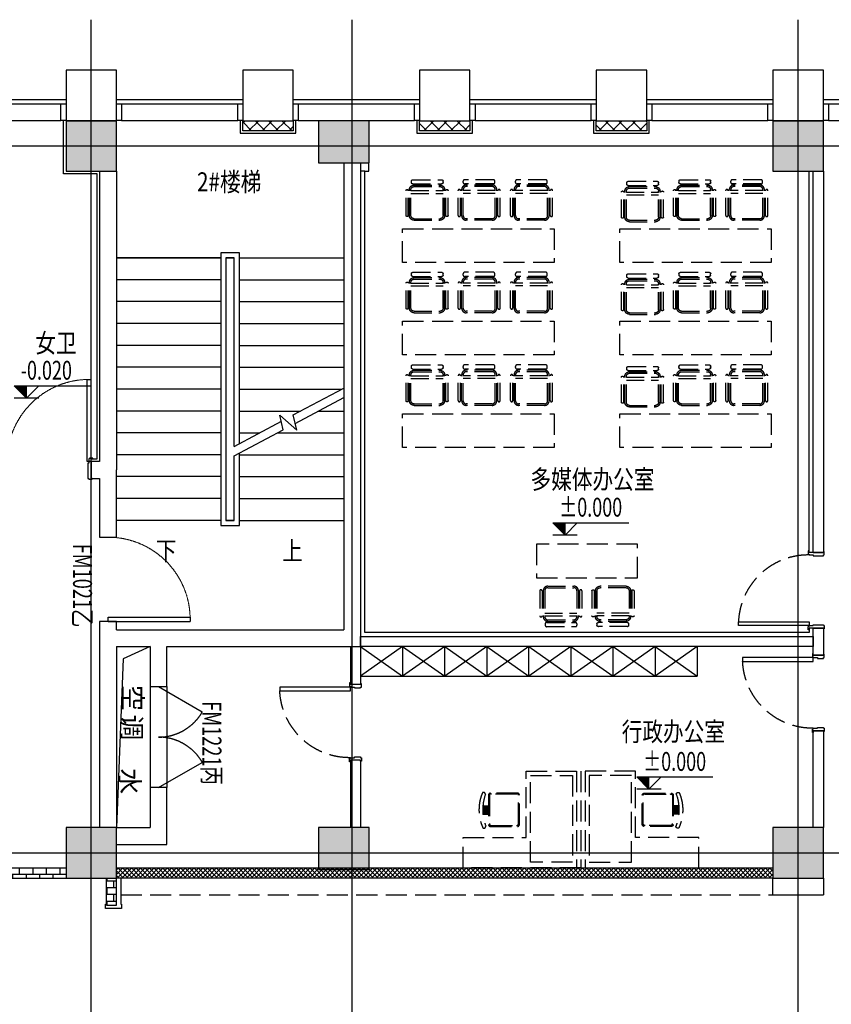
# Model space of a CAD drawing. Extents: x -118841 to 280848, y 50129 to 206821.
# Drawn here: x -93749 to -84105, y 109515 to 121215 of the extents above; entities that cross this region are included whole.
import ezdxf

# ---------------------------------------------------------------- set-up
doc = ezdxf.new("R2010")
doc.units = 0
doc.header["$LTSCALE"] = 1000
doc.header["$MEASUREMENT"] = 0
doc.linetypes.add('DASH', pattern=[0.35, 0.25, -0.1])
for name, color, linetype in [('COLUMN', 9, 'Continuous'), ('DOTE', 1, 'Continuous'), ('f-标高', 9, 'Continuous'), ('p-door', 8, 'Continuous'), ('p-fur-固定', 3, 'Continuous'), ('p-fur-活动', 8, 'DASH'), ('P-wall-新建', 2, 'Continuous'), ('P-完成面', 41, 'Continuous'), ('p-标注', 9, 'Continuous'), ('PUB_HATCH', 8, 'Continuous'), ('STAIR', 2, 'Continuous'), ('WALL', 9, 'Continuous'), ('可见线', 8, 'Continuous'), ('型材', 152, 'Continuous'), ('幕墙玻璃', 4, 'Continuous'), ('幕墙金属', 195, 'Continuous'), ('建-幕墙-石材', 2, 'Continuous'), ('建-门窗', 4, 'Continuous'), ('建-门窗-编号', 1, 'Continuous'), ('文字', 3, 'Continuous')]:
    doc.layers.add(name, color=color, linetype=linetype)
doc.styles.add('_TCH_DIM', font='simplex_.ttf', dxfattribs={"bigfont": 'GBCBIG'})
doc.styles.add('_TCH_WINDOW', font='SIMPLEX', dxfattribs={"height": 3.5, "bigfont": 'GBCBIG'})
doc.styles.add('Huarun_ziti', font='GBXWXT.shx', dxfattribs={"width": 0.7, "bigfont": 'GBHZFS.shx'})
doc.styles.add('宋体', font='txt', dxfattribs={"width": 0.7})
pattern_1 = [(45, (-1677412.71, -403128.17), (-80.000081, 80.000081), []), (135, (-1677412.71, -403128.17), (-80.000081, -80.000081), [])]

# ---------------------------------------------------------------- blocks, each defined once
blk = doc.blocks.new('cv')
at = {"layer": '型材'}
for points in [[(1146259, 523143), (1146259, 523343), (1146319, 523343), (1146319, 523143)], [(1147699, 523143), (1147699, 523343), (1147759, 523343), (1147759, 523143)]]:
    blk.add_lwpolyline(points, close=True, dxfattribs=at)
at = {"layer": '幕墙玻璃'}
for p, q in [((1146259, 523393), (1147759, 523393)), ((1146319, 523343), (1147699, 523343)), ((1146319, 523143), (1147699, 523143))]:
    blk.add_line(p, q, dxfattribs=at)
blk = doc.blocks.new('$DorLib2D$00000001')
for p, q in [((0.45, 0.975), (0.5, 0.975)), ((0.45, 0), (0.45, 0.975)), ((0.5, 0), (0.5, 0.975)), ((0.5, 0), (0.45, 0))]:
    blk.add_line(p, q)
at = {"color": 8, "linetype": 'DASH', "lineweight": 13}
blk.add_arc((0.475, 0), 0.975, 91.4693, 180, dxfattribs=at)
blk = doc.blocks.new('$DorLib2D$00000231')
at = {"color": 0}
for p, q in [((-0.5, 0), (-0.25, 0.433)), ((0.5, 0), (0.25, 0.433))]:
    blk.add_line(p, q, dxfattribs=at)
at = {"color": 8, "linetype": 'DASH'}
for centre, start, end in [((-0.5, 0), 0, 60), ((0.5, 0), 120, 180)]:
    blk.add_arc(centre, 0.5, start, end, dxfattribs=at)
blk = doc.blocks.new('ert241')
at = {"ltscale": 10}
blk.add_lwpolyline([(2548309, -137224), (2548354, -137224), (2548354, -136384), (2548309, -136384)], close=True, dxfattribs=at)
at = {"color": 8, "linetype": 'DASH', "extrusion": (0, 0, -1)}
blk.add_arc((-2548347, -137216), 832, 359.4406, 87.426, dxfattribs=at)
blk = doc.blocks.new('LL')
for p, q in [((-46, -48), (-46, -112)), ((54, -47), (54, -112))]:
    blk.add_line(p, q)
at = {"elevation": 0}
for points in [[(-182, -79, -0.175809), (192, -76, 0.552014), (212, -42, 0.214524), (-211, -48, 0.578392)], [(181, -112), (-166, -112, 0.414214), (-191, -137), (-191, -456, 0.414214), (-166, -480), (181, -480, 0.414214), (205, -456), (205, -137, 0.414214)]]:
    blk.add_lwpolyline(points, format="xyb", close=True, dxfattribs=at)
at = {"color": 8, "elevation": 0}
blk.add_lwpolyline([(181, -123), (-155, -123, 0.414214), (-180, -147), (-180, -445, 0.414214), (-155, -469), (181, -469, 0.512069), (194, -445), (194, -147, 0.512069)], format="xyb", close=True, dxfattribs=at)
at = {"color": 252}
blk.add_solid([(-46, -48), (-46, -112), (54, -47), (54, -112)], dxfattribs=at)
blk = doc.blocks.new('dvee')
blk.add_line((850560, -1036582, 0), (851711, -1036582, 0))
at = {"elevation": 0}
blk.add_lwpolyline([(850560, -1036532), (851711, -1036532), (851711, -1037932), (851350, -1037932), (851350, -1037182), (850560, -1037182)], close=True, dxfattribs=at)
at = {"color": 251, "elevation": 0}
blk.add_lwpolyline([(850611, -1037132), (850611, -1036632), (851642, -1036632), (851642, -1037132)], close=True, dxfattribs=at)
at = {"rotation": 179.9965000016258}
blk.add_blockref('LL', (851027, -1037742, 0), dxfattribs=at)
blk = doc.blocks.new('A$C03164CA6')
for p, q in [((497, 572), (92, 572)), ((0, 67), (0, 419)), ((16, 435), (16, 435)), ((32, 67), (32, 419)), ((49, 65), (49, 432)), ((71, 534), (71, 551)), ((497, 513), (92, 513)), ((481, 497), (114, 497)), ((518, 534), (518, 551)), ((546, 65), (546, 432)), ((562, 67), (562, 419)), ((578, 435), (578, 435)), ((594, 67), (594, 419)), ((16, 51), (16, 51)), ((481, 0), (114, 0)), ((578, 51), (578, 51))]:
    blk.add_line(p, q)
at = {"color": 8}
for p, q in [((71, 65), (71, 432)), ((524, 418), (71, 418)), ((481, 475), (114, 475)), ((524, 65), (524, 432)), ((524, 380), (71, 380)), ((481, 22), (114, 22))]:
    blk.add_line(p, q, dxfattribs=at)
for centre, radius, start, end in [((92, 551), 21.6, 90, 180), ((497, 551), 21.6, 0, 90), ((16, 419), 16.2, 90, 180), ((16, 419), 16.2, 0, 90), ((114, 432), 64.8, 90, 180), ((92, 534), 21.6, 180, 270), ((481, 432), 64.8, 0, 90), ((497, 534), 21.6, 270, 0), ((578, 419), 16.2, 90, 180), ((578, 419), 16.2, 0, 90), ((16, 67), 16.2, 180, 270), ((16, 67), 16.2, 270, 0), ((114, 65), 64.8, 180, 270), ((481, 65), 64.8, 270, 0), ((578, 67), 16.2, 180, 270), ((578, 67), 16.2, 270, 0)]:
    blk.add_arc(centre, radius, start, end)
for centre, start, end in [((114, 432), 90, 180), ((481, 432), 0, 90), ((114, 65), 180, 270), ((481, 65), 270, 0)]:
    blk.add_arc(centre, 43.2, start, end, dxfattribs=at)
blk = doc.blocks.new('zhuzhi')
at = {"layer": 'COLUMN'}
for p, q in [((451275, 49586), (450675, 49586)), ((450675, 49586), (450675, 48986)), ((451275, 48986), (451275, 49586)), ((459675, 49586), (459075, 49586)), ((459075, 49586), (459075, 48986)), ((459675, 48986), (459675, 49586)), ((450675, 48986), (451275, 48986)), ((459075, 48986), (459675, 48986)), ((451175, 44186), (450675, 44186)), ((450675, 44186), (450675, 43586)), ((451175, 43586), (451175, 44186)), ((459575, 44186), (459075, 44186)), ((459075, 44186), (459075, 43586)), ((459575, 43586), (459575, 44186)), ((450675, 43586), (451175, 43586)), ((459075, 43586), (459575, 43586)), ((451275, 41186), (450675, 41186)), ((450675, 41186), (450675, 40586)), ((451275, 40586), (451275, 41186)), ((459675, 41186), (459075, 41186)), ((459075, 41186), (459075, 40586)), ((459675, 40586), (459675, 41186)), ((450675, 40586), (451275, 40586)), ((459075, 40586), (459675, 40586))]:
    blk.add_line(p, q, dxfattribs=at)
blk = doc.blocks.new('*U85')
at = {"layer": 'P-wall-新建', "linetype": 'ByBlock'}
blk.add_lwpolyline([(1562551, 252903), (1562671, 252903), (1562671, 251753), (1562551, 251753)], close=True, dxfattribs=at)
blk = doc.blocks.new('*U81')
at = {"layer": 'P-wall-新建', "linetype": 'ByBlock'}
blk.add_lwpolyline([(1562551, 256283), (1562671, 256283), (1562671, 251753), (1562551, 251753)], close=True, dxfattribs=at)
blk = doc.blocks.new('*U82')
at = {"layer": 'P-wall-新建', "linetype": 'ByBlock'}
blk.add_lwpolyline([(1562551, 252903), (1562671, 252903), (1562671, 252583), (1562551, 252583)], close=True, dxfattribs=at)
blk = doc.blocks.new('*U74')
at = {"layer": 'P-wall-新建', "linetype": 'ByBlock'}
blk.add_lwpolyline([(1562551, 252953), (1562671, 252953), (1562671, 247573), (1562551, 247573)], close=True, dxfattribs=at)
blk = doc.blocks.new('A$C4B3D1211')
blk.add_hatch(color=9).paths.add_polyline_path([(293, 293), (0, 293), (293, 0)])
at = {"color": 9}
for p, q in [((0, 293), (1819, 293)), ((0, 293), (293, 0)), ((586, 293), (293, 0)), ((293, 0), (293, 293)), ((586, 0), (0, 0))]:
    blk.add_line(p, q, dxfattribs=at)

msp = doc.modelspace()

# ---------------------------------------------------------------- hatches: boundary and pattern name
at = {"layer": 'P-wall-新建', "linetype": 'ByBlock'}
h = msp.add_hatch(dxfattribs=at)
h.set_pattern_fill('AR-B816', color=8, scale=10, style=0)
h.set_pattern_definition([(0, (-1646870.3, -140138.314), (0, 80), []), (90, (-1646870.3, -140138.314), (-80, 80), [80, -80])])
h.paths.add_polyline_path([(-92719.2, 107294.6), (-92719.2, 107414.6), (-100349.2, 107414.6), (-100349.2, 107294.6)])
h.paths.add_polyline_path([(-92599.2, 108894.5), (-92719.2, 108894.5), (-92719.2, 107194.6), (-92719.2, 106204.6), (-92599.2, 106204.6), (-92599.2, 107194.6)])
h.paths.add_polyline_path([(-98419.2, 107414.6), (-98299.2, 107414.6), (-98299.2, 108214.6), (-98419.2, 108214.6)])
h.paths.add_polyline_path([(-98419.2, 110214.6), (-98299.2, 110214.6), (-98299.2, 111014.6), (-96759.2, 111014.6), (-96759.2, 111134.6), (-98299.2, 111134.6), (-98299.2, 111114.6), (-98419.2, 111114.6)])
h.paths.add_polyline_path([(-93199.2, 111014.6), (-93199.2, 111134.6), (-94259.2, 111134.6), (-94259.2, 111014.6)])
h.paths.add_polyline_path([(-92599.2, 111014.6), (-92719.2, 111014.6), (-92719.2, 110694.5), (-92599.2, 110694.6)])
h.paths.add_polyline_path([(-92719.2, 103214.6), (-92599.2, 103214.6), (-92599.2, 103704.7), (-92719.2, 103704.7)])
h = msp.add_hatch(dxfattribs=at)
h.set_pattern_fill('ANSI37', color=8, scale=300, style=0)
h.set_pattern_definition([(45, (-1646870.297, -140138.314), (-26.5165043, 26.5165043), []), (135, (-1646870.297, -140138.314), (-26.5165043, -26.5165043), [])])
h.paths.add_polyline_path([(-92599.2, 111134.6), (-84799.2, 111134.6), (-84799.2, 111014.6), (-92599.2, 111014.6)])
at = {"layer": 'PUB_HATCH'}
for points in [[(-92599.2, 119414.6), (-92599.2, 120014.6), (-93199.2, 120014.6), (-93199.2, 119414.6)], [(-90199.2, 119514.6), (-89599.2, 119514.6), (-89599.2, 120014.6), (-90199.2, 120014.6)], [(-84199.2, 119414.6), (-84199.2, 120014.6), (-84799.2, 120014.6), (-84799.2, 119414.6)], [(-92599.2, 111014.6), (-92599.2, 111614.6), (-93199.2, 111614.6), (-93199.2, 111014.6)], [(-90199.2, 111114.6), (-89599.2, 111114.6), (-89599.2, 111614.6), (-90199.2, 111614.6)], [(-84199.2, 111014.6), (-84199.2, 111614.6), (-84799.2, 111614.6), (-84799.2, 111014.6)]]:
    msp.add_hatch(color=256, dxfattribs=at).paths.add_polyline_path(points)
at = {"layer": '幕墙金属'}
h = msp.add_hatch(dxfattribs=at)
h.set_pattern_fill('多孔材料', color=256, scale=40, style=0)
h.set_pattern_definition(pattern_1)
h.paths.add_polyline_path([(-91099.2, 119894.6), (-91099.2, 120014.6), (-90499.2, 120014.6), (-90499.2, 119894.6)])
h = msp.add_hatch(dxfattribs=at)
h.set_pattern_fill('多孔材料', color=256, scale=40, style=0)
h.set_pattern_definition(pattern_1)
h.paths.add_polyline_path([(-88999.2, 119894.6), (-88999.2, 120014.6), (-88399.2, 120014.6), (-88399.2, 119894.6)])
h = msp.add_hatch(dxfattribs=at)
h.set_pattern_fill('多孔材料', color=256, scale=40, style=0)
h.set_pattern_definition(pattern_1)
h.paths.add_polyline_path([(-86899.2, 119894.6), (-86899.2, 120014.6), (-86299.2, 120014.6), (-86299.2, 119894.6)])

# ---------------------------------------------------------------- linework, layer by layer
at = {"linetype": 'ByBlock'}
for p, q in [((-89699.2, 113314.6), (-89819.2, 113314.6)), ((-89699.2, 112414.6), (-89819.2, 112414.6))]:
    msp.add_line(p, q, dxfattribs=at)
at = {"layer": 'DOTE'}
for p, q in [((-92899.2, 101142.3), (-92899.2, 121214.6)), ((-89799.2, 101142.3), (-89799.2, 121214.6)), ((-84499.2, 101142.3), (-84499.2, 121214.6)), ((-102847.5, 119714.6), (-75199.2, 119714.6)), ((-102894.1, 111314.6), (-75245.8, 111314.6))]:
    msp.add_line(p, q, dxfattribs=at)
at = {"layer": 'p-fur-固定', "color": 8}
for p, q in [((-89199.2, 113764.6), (-89699.2, 113414.6)), ((-89699.2, 113764.6), (-89199.2, 113414.6)), ((-88699.2, 113764.6), (-89199.2, 113414.6)), ((-89199.2, 113764.6), (-88699.2, 113414.6)), ((-88199.2, 113764.6), (-88699.2, 113414.6)), ((-88699.2, 113764.6), (-88199.2, 113414.6)), ((-87699.2, 113764.6), (-88199.2, 113414.6)), ((-88199.2, 113764.6), (-87699.2, 113414.6)), ((-87199.2, 113764.6), (-87699.2, 113414.6)), ((-87699.2, 113764.6), (-87199.2, 113414.6)), ((-86699.2, 113764.6), (-87199.2, 113414.6)), ((-87199.2, 113764.6), (-86699.2, 113414.6)), ((-86199.2, 113764.6), (-86699.2, 113414.6)), ((-86699.2, 113764.6), (-86199.2, 113414.6)), ((-86199.2, 113764.6), (-85699.2, 113414.6)), ((-85699.2, 113764.6), (-86199.2, 113414.6))]:
    msp.add_line(p, q, dxfattribs=at)
at = {"layer": 'p-fur-固定'}
for p, q in [((-89199.2, 113764.6), (-89199.2, 113414.6)), ((-88699.2, 113414.6), (-88699.2, 113764.6)), ((-88199.2, 113764.6), (-88199.2, 113414.6)), ((-87699.2, 113414.6), (-87699.2, 113764.6)), ((-87199.2, 113764.6), (-87199.2, 113414.6)), ((-86699.2, 113414.6), (-86699.2, 113764.6)), ((-86199.2, 113764.6), (-86199.2, 113414.6)), ((-85699.2, 113764.6), (-85699.2, 113414.6)), ((-89699.2, 113414.6), (-85699.2, 113414.6))]:
    msp.add_line(p, q, dxfattribs=at)
at = {"layer": 'p-fur-活动'}
for points in [[(-87399.2, 118331.3), (-89199.2, 118331.3), (-89199.2, 118731.3), (-87399.2, 118731.3), (-87399.2, 118331.3)], [(-84819.2, 118331.3), (-86619.2, 118331.3), (-86619.2, 118731.3), (-84819.2, 118731.3), (-84819.2, 118331.3)], [(-87399.2, 117231.3), (-89199.2, 117231.3), (-89199.2, 117631.3), (-87399.2, 117631.3), (-87399.2, 117231.3)], [(-84819.2, 117231.3), (-86619.2, 117231.3), (-86619.2, 117631.3), (-84819.2, 117631.3), (-84819.2, 117231.3)], [(-87399.2, 116131.3), (-89199.2, 116131.3), (-89199.2, 116531.3), (-87399.2, 116531.3), (-87399.2, 116131.3)], [(-84819.2, 116131.3), (-86619.2, 116131.3), (-86619.2, 116531.3), (-84819.2, 116531.3), (-84819.2, 116131.3)], [(-86409.2, 114983.6), (-87609.2, 114983.6), (-87609.2, 114583.6), (-86409.2, 114583.6), (-86409.2, 114983.6)]]:
    msp.add_lwpolyline(points, dxfattribs=at)
at = {"layer": 'p-fur-活动', "linetype": 'DASH'}
msp.add_lwpolyline([(-92549.6, 110814.6), (-84799.2, 110815.6), (-84799.2, 111014.6), (-92549.6, 111014.6)], close=True, dxfattribs=at)
at = {"layer": 'P-wall-新建', "linetype": 'ByBlock'}
msp.add_lwpolyline([(-92599.2, 111134.6), (-84799.2, 111134.6), (-84799.2, 111014.6), (-92599.2, 111014.6)], close=True, dxfattribs=at)
at = {"layer": 'P-完成面', "linetype": 'ByBlock'}
for p, q in [((-89649.2, 119414.6), (-89699.2, 119414.6)), ((-84799.2, 110815.6), (-84799.2, 111014.6)), ((-84199.2, 111014.6), (-84199.2, 110815.6)), ((-84799.2, 110815.6), (-84199.2, 110815.6))]:
    msp.add_line(p, q, dxfattribs=at)
for points in [[(-92899.2, 115964.6), (-92899.2, 115994.6), (-92829.2, 115994.6), (-92829.2, 119384.6), (-93229.2, 119384.6), (-93229.2, 120014.6)], [(-91129.2, 120014.6), (-91129.2, 119864.6), (-90469.2, 119864.6), (-90469.2, 120014.6)], [(-89029.2, 120014.6), (-89029.2, 119864.6), (-88369.2, 119864.6), (-88369.2, 120014.6)], [(-86929.2, 120014.6), (-86929.2, 119864.6), (-86269.2, 119864.6), (-86269.2, 120014.6)], [(-84319.2, 113984.6), (-84369.2, 113984.6), (-84369.2, 113934.6), (-89649.2, 113934.6), (-89649.2, 119414.6), (-89599.2, 119414.6), (-89599.2, 119514.6)], [(-84319.2, 114884.6), (-84369.2, 114884.6), (-84369.2, 119414.6)], [(-92879.2, 116004.6), (-92919.2, 116004.6), (-92919.2, 115994.6), (-92929.2, 115994.6), (-92929.2, 115944.6), (-92939.2, 115944.6), (-92939.2, 115764.6), (-92929.2, 115764.6), (-92929.2, 115754.6), (-92889.2, 115754.6), (-92889.2, 115764.6), (-92899.2, 115764.6), (-92899.2, 115994.6), (-92879.2, 115994.6), (-92879.2, 116004.6)], [(-84379.2, 114904.6), (-84379.2, 114864.6), (-84369.2, 114864.6), (-84369.2, 114854.6), (-84319.2, 114854.6), (-84319.2, 114844.6), (-84199.2, 114844.6), (-84199.2, 114854.6), (-84189.2, 114854.6), (-84189.2, 114894.6), (-84199.2, 114894.6), (-84199.2, 114884.6), (-84369.2, 114884.6), (-84369.2, 114904.6), (-84379.2, 114904.6)], [(-84379.2, 113964.6), (-84379.2, 114004.6), (-84369.2, 114004.6), (-84369.2, 114014.6), (-84319.2, 114014.6), (-84319.2, 114024.6), (-84199.2, 114024.6), (-84199.2, 114014.6), (-84189.2, 114014.6), (-84189.2, 113974.6), (-84199.2, 113974.6), (-84199.2, 113984.6), (-84369.2, 113984.6), (-84369.2, 113964.6), (-84379.2, 113964.6)], [(-84329.2, 113684.6), (-84329.2, 113644.6), (-84319.2, 113644.6), (-84319.2, 113634.6), (-84269.2, 113634.6), (-84269.2, 113624.6), (-84199.2, 113624.6), (-84199.2, 113634.6), (-84189.2, 113634.6), (-84189.2, 113674.6), (-84199.2, 113674.6), (-84199.2, 113664.6), (-84319.2, 113664.6), (-84319.2, 113684.6), (-84329.2, 113684.6)], [(-89829.2, 113334.6), (-89829.2, 113294.6), (-89819.2, 113294.6), (-89819.2, 113284.6), (-89769.2, 113284.6), (-89769.2, 113274.6), (-89699.2, 113274.6), (-89699.2, 113284.6), (-89689.2, 113284.6), (-89689.2, 113324.6), (-89699.2, 113324.6), (-89699.2, 113314.6), (-89819.2, 113314.6), (-89819.2, 113334.6), (-89829.2, 113334.6)], [(-84329.2, 112744.6), (-84329.2, 112784.6), (-84319.2, 112784.6), (-84319.2, 112794.6), (-84269.2, 112794.6), (-84269.2, 112804.6), (-84199.2, 112804.6), (-84199.2, 112794.6), (-84189.2, 112794.6), (-84189.2, 112754.6), (-84199.2, 112754.6), (-84199.2, 112764.6), (-84319.2, 112764.6), (-84319.2, 112744.6), (-84329.2, 112744.6)], [(-89829.2, 112394.6), (-89829.2, 112434.6), (-89819.2, 112434.6), (-89819.2, 112444.6), (-89769.2, 112444.6), (-89769.2, 112454.6), (-89699.2, 112454.6), (-89699.2, 112444.6), (-89689.2, 112444.6), (-89689.2, 112404.6), (-89699.2, 112404.6), (-89699.2, 112414.6), (-89819.2, 112414.6), (-89819.2, 112394.6), (-89829.2, 112394.6)], [(-92549.6, 111014.6), (-92549.6, 110704.6), (-92539.6, 110704.6), (-92539.6, 110654.6), (-92719.2, 110654.6), (-92729.2, 110654.6), (-92729.2, 110704.5), (-92719.2, 110704.5)]]:
    msp.add_lwpolyline(points, dxfattribs=at)
at = {"layer": 'STAIR'}
for p, q in [((-91139.2, 118444.6), (-91359.2, 118444.6)), ((-91359.2, 118444.6), (-91359.2, 115204.6)), ((-91139.2, 116176.8), (-91139.2, 118444.6)), ((-91359.2, 118384.6), (-92599.2, 118384.6)), ((-92599.2, 118384.6), (-91359.2, 118384.6)), ((-91299.2, 118384.6), (-91299.2, 115264.6)), ((-91199.2, 118384.6), (-91299.2, 118384.6)), ((-91299.2, 118384.6), (-91299.2, 115264.6)), ((-91299.2, 118384.6), (-91199.2, 118384.6)), ((-91199.2, 116144.8), (-91199.2, 118384.6)), ((-91199.2, 116144.8), (-91199.2, 118384.6)), ((-91139.2, 118384.6), (-89899.2, 118384.6)), ((-91139.2, 118384.6), (-89899.2, 118384.6)), ((-91359.2, 118124.6), (-92599.2, 118124.6)), ((-91139.2, 118124.6), (-89899.2, 118124.6)), ((-91359.2, 117864.6), (-92599.2, 117864.6)), ((-91139.2, 117864.6), (-89899.2, 117864.6)), ((-91359.2, 117604.6), (-92599.2, 117604.6)), ((-91139.2, 117604.6), (-89899.2, 117604.6)), ((-91359.2, 117344.6), (-92599.2, 117344.6)), ((-91139.2, 117344.6), (-89899.2, 117344.6)), ((-91359.2, 117084.6), (-92599.2, 117084.6)), ((-91139.2, 117084.6), (-89899.2, 117084.6)), ((-91359.2, 116824.6), (-92599.2, 116824.6)), ((-91139.2, 116824.6), (-89923.7, 116824.6)), ((-90499.2, 116517.9), (-89899.2, 116837.6)), ((-90475.8, 116417), (-89899.2, 116724.3)), ((-91359.2, 116564.6), (-92599.2, 116564.6)), ((-91139.2, 116564.6), (-90411.6, 116564.6)), ((-90198.9, 116564.6), (-89899.2, 116564.6)), ((-91199.2, 116144.8), (-90640.2, 116442.8)), ((-90616.8, 116341.9), (-90657.1, 116515.7)), ((-90657.1, 116515.7), (-90457, 116335.9)), ((-90457, 116335.9), (-90499.2, 116517.9)), ((-91359.2, 116304.6), (-92599.2, 116304.6)), ((-91199.2, 116031.5), (-90616.8, 116341.9)), ((-91139.2, 116304.6), (-90899.4, 116304.6)), ((-90686.8, 116304.6), (-89899.2, 116304.6)), ((-91359.2, 116044.6), (-92599.2, 116044.6)), ((-91199.2, 115264.6), (-91199.2, 116031.5)), ((-91199.2, 115264.6), (-91199.2, 116031.5)), ((-91139.2, 115204.6), (-91139.2, 116063.5)), ((-91139.2, 116044.6), (-89899.2, 116044.6)), ((-91359.2, 115784.6), (-92599.2, 115784.6)), ((-91139.2, 115784.6), (-89899.2, 115784.6)), ((-91359.2, 115524.6), (-92599.2, 115524.6)), ((-91139.2, 115524.6), (-89899.2, 115524.6)), ((-91359.2, 115264.6), (-92599.2, 115264.6)), ((-91299.2, 115264.6), (-91199.2, 115264.6)), ((-91199.2, 115264.6), (-91299.2, 115264.6)), ((-91139.2, 115264.6), (-89899.2, 115264.6)), ((-91359.2, 115204.6), (-91139.2, 115204.6))]:
    msp.add_line(p, q, dxfattribs=at)
for points in [[(-91994.2, 115124.6, 0, 0, 0), (-91994.2, 119024.6, 0, 0, 0), (-90519.2, 119024.6, 0, 0, 0), (-90519.2, 117004.6, 120, 0, 0), (-90519.2, 116554.6, 0, 0, 0)], [(-90519.2, 115124.6, 0, 0, 0), (-90519.2, 115844.6, 120, 0, 0), (-90519.2, 116294.6, 0, 0, 0)]]:
    msp.add_lwpolyline(points, format="xyseb", dxfattribs=at)
at = {"layer": 'WALL'}
for p, q in [((-89899.2, 119514.6), (-89899.2, 113964.6)), ((-89699.2, 119514.6), (-89699.2, 113764.6)), ((-92799.2, 119414.6), (-92799.2, 115964.6)), ((-92599.2, 119414.6), (-92599.2, 115864.6)), ((-92799.2, 115964.6), (-92899.2, 115964.6)), ((-92899.2, 115964.6), (-92899.2, 115764.6)), ((-92599.2, 115064.6), (-92599.2, 115864.6)), ((-92899.2, 115764.6), (-92799.2, 115764.6)), ((-92799.2, 115764.6), (-92799.2, 115064.6)), ((-92799.2, 115064.6), (-92599.2, 115064.6)), ((-92599.2, 114064.6), (-92799.2, 114064.6)), ((-92799.2, 114064.6), (-92799.2, 113864.6)), ((-92599.2, 113964.6), (-92599.2, 114064.6)), ((-92599.2, 113964.6), (-89899.2, 113964.6)), ((-92799.2, 113864.6), (-92799.2, 111614.6)), ((-92599.2, 113764.6), (-92599.2, 111614.6)), ((-92599.2, 113764.6), (-92199.2, 113764.6)), ((-92199.2, 113764.6), (-92199.2, 113289.6)), ((-91999.2, 113289.6), (-91999.2, 113764.6)), ((-91999.2, 113764.6), (-89699.2, 113764.6)), ((-92199.2, 113289.6), (-91999.2, 113289.6)), ((-91999.2, 112089.6), (-92199.2, 112089.6)), ((-92199.2, 112089.6), (-92199.2, 111614.6)), ((-91999.2, 111414.6), (-91999.2, 112089.6)), ((-92599.2, 111614.6), (-92199.2, 111614.6)), ((-92599.2, 111414.6), (-91999.2, 111414.6))]:
    msp.add_line(p, q, dxfattribs=at)
at = {"layer": 'WALL', "ltscale": 10}
for p, q in [((-84319.2, 114884.6), (-84199.2, 114884.6)), ((-84319.2, 113984.6), (-84199.2, 113984.6)), ((-89819.2, 113764.6), (-89819.2, 113314.6)), ((-89699.2, 113764.6), (-89699.2, 113314.6)), ((-84319.2, 113664.6), (-84199.2, 113664.6)), ((-84319.2, 112764.6), (-84199.2, 112764.6)), ((-89819.2, 112414.6), (-89819.2, 111614.6)), ((-89699.2, 112414.6), (-89699.2, 111614.6)), ((-94259.2, 111134.6), (-93199.2, 111134.6)), ((-94259.2, 111014.6), (-93199.2, 111014.6)), ((-92719.2, 110694.5), (-92719.2, 111014.6)), ((-92599.2, 110694.6), (-92599.2, 111014.6)), ((-92719.2, 110694.5), (-92599.2, 110694.6))]:
    msp.add_line(p, q, dxfattribs=at)
at = {"layer": '可见线'}
msp.add_lwpolyline([(-92199.2, 113764.6), (-92519.4, 113620.8), (-92599.2, 111614.6)], dxfattribs=at)
at = {"layer": '幕墙金属'}
for points in [[(-91099.2, 119894.6), (-91099.2, 119894.6), (-91099.2, 119894.6), (-91099.2, 119894.6), (-91099.2, 119894.6), (-91099.2, 120014.6), (-90499.2, 120014.6), (-90499.2, 119894.6), (-90499.2, 119894.6), (-90499.2, 119894.6), (-90499.2, 119894.6), (-91099.2, 119894.6)], [(-88999.2, 119894.6), (-88999.2, 119894.6), (-88999.2, 119894.6), (-88999.2, 119894.6), (-88999.2, 119894.6), (-88999.2, 120014.6), (-88399.2, 120014.6), (-88399.2, 119894.6), (-88399.2, 119894.6), (-88399.2, 119894.6), (-88399.2, 119894.6), (-88999.2, 119894.6)], [(-86899.2, 119894.6), (-86899.2, 119894.6), (-86899.2, 119894.6), (-86899.2, 119894.6), (-86899.2, 119894.6), (-86899.2, 120014.6), (-86299.2, 120014.6), (-86299.2, 119894.6), (-86299.2, 119894.6), (-86299.2, 119894.6), (-86299.2, 119894.6), (-86899.2, 119894.6)]]:
    msp.add_lwpolyline(points, dxfattribs=at)
at = {"layer": '建-幕墙-石材'}
for points in [[(-92599.2, 120014.6), (-92599.2, 120614.6), (-93199.2, 120614.6), (-93199.2, 120014.6)], [(-90499.2, 120014.6), (-90499.2, 120614.6), (-91099.2, 120614.6), (-91099.2, 120014.6)], [(-88399.2, 120014.6), (-88399.2, 120614.6), (-88999.2, 120614.6), (-88999.2, 120014.6)], [(-86299.2, 120014.6), (-86299.2, 120614.6), (-86899.2, 120614.6), (-86899.2, 120014.6)], [(-84199.2, 120014.6), (-84199.2, 120614.6), (-84799.2, 120614.6), (-84799.2, 120014.6)]]:
    msp.add_lwpolyline(points, close=True, dxfattribs=at)
at = {"layer": '建-门窗'}
for p, q in [((-92199.2, 113289.6), (-92199.2, 112089.6)), ((-91999.2, 113289.6), (-91999.2, 112089.6))]:
    msp.add_line(p, q, dxfattribs=at)

# ---------------------------------------------------------------- block references
at = {"layer": 'COLUMN', "rotation": 270}
msp.add_blockref('zhuzhi', (-133784.7, 570689.7), dxfattribs=at)
at = {"layer": 'f-标高', "color": 251, "ltscale": 0.2, "xscale": 0.4977876105035688, "yscale": 0.4977876105035688, "zscale": 0.4977876105035688}
for p in [(-93814, 116718.5), (-87414.9, 115091.1, 0), (-86417.7, 112070.2, 0)]:
    msp.add_blockref('A$C4B3D1211', p, dxfattribs=at)
at = {"layer": 'p-door', "xscale": 1000, "yscale": 1000, "zscale": 1000}
msp.add_blockref('$DorLib2D$00000001', (-93399.2, 115964.6), dxfattribs=at)
at = {"layer": 'p-door', "rotation": 270}
for name, p, xscale, yscale, zscale in [('$DorLib2D$00000001', (-92699.2, 114564.6), 1000, 1000, 1000), ('$DorLib2D$00000231', (-92099.2, 112689.6), 1200, 1200, 1200)]:
    msp.add_blockref(name, p, dxfattribs=dict(at, xscale=xscale, yscale=yscale, zscale=zscale))
at = {"layer": 'p-door', "color": 6, "xscale": -1, "rotation": 90}
msp.add_blockref('ert241', (-221593.6, 2662369), dxfattribs=at)
at = {"layer": 'p-door', "color": 6, "rotation": 89.99999999999999}
for p in [(-221543.6, -2434719.9), (-227043.6, -2435069.9)]:
    msp.add_blockref('ert241', p, dxfattribs=at)
at = {"layer": 'p-fur-活动', "yscale": 0.8411214952357113}
for p, xscale, zscale in [((-88659.1, 118831.5), -0.8411214952357113, 0.8411214953271025), ((-88539.2, 118831.5), 0.8411214952357113, 0.8411214952357113), ((-87916.9, 118831.5), 0.8411214952357113, 0.8411214952357113), ((-86099.2, 118813.3), -0.8411214952357113, 0.8411214953271025), ((-85479.1, 118831.5), -0.8411214952357113, 0.8411214953271025), ((-85359.2, 118831.5), 0.8411214952357113, 0.8411214952357113), ((-88659.1, 117731.5), -0.8411214952357113, 0.8411214953271025), ((-88539.2, 117731.5), 0.8411214952357113, 0.8411214952357113), ((-87916.9, 117731.5), 0.8411214952357113, 0.8411214952357113), ((-86099.2, 117713.3), -0.8411214952357113, 0.8411214953271025), ((-85479.1, 117731.5), -0.8411214952357113, 0.8411214953271025), ((-85359.2, 117731.5), 0.8411214952357113, 0.8411214952357113), ((-88659.1, 116631.5), -0.8411214952357113, 0.8411214953271025), ((-88539.2, 116631.5), 0.8411214952357113, 0.8411214952357113), ((-87916.9, 116631.5), 0.8411214952357113, 0.8411214952357113), ((-86099.2, 116613.3), -0.8411214952357113, 0.8411214953271025), ((-85479.1, 116631.5), -0.8411214952357113, 0.8411214953271025), ((-85359.2, 116631.5), 0.8411214952357113, 0.8411214952357113)]:
    msp.add_blockref('A$C03164CA6', p, dxfattribs=dict(at, xscale=xscale, zscale=zscale))
at = {"layer": 'p-fur-活动', "yscale": 0.8411214952357113, "zscale": 0.8411214952357113, "rotation": 180}
for p, xscale in [((-87069.1, 114483.4), 0.8411214952357113), ((-86949.2, 114483.4), -0.8411214952357113)]:
    msp.add_blockref('A$C03164CA6', p, dxfattribs=dict(at, xscale=xscale))
at = {"layer": 'p-fur-活动', "rotation": 270}
msp.add_blockref('dvee', (949450.7, 962845.4), dxfattribs=at)
at = {"layer": 'p-fur-活动', "xscale": -1, "rotation": 90}
msp.add_blockref('dvee', (-1123613.2, 962845.4), dxfattribs=at)
at = {"layer": 'P-wall-新建', "linetype": 'ByBlock'}
for name, p in [('*U81', (-1646870.3, -136868.3)), ('*U82', (-1646870.3, -138918.3)), ('*U85', (-1646870.3, -140138.3))]:
    msp.add_blockref(name, p, dxfattribs=at)
at = {"layer": 'P-wall-新建', "linetype": 'ByBlock', "rotation": 270}
msp.add_blockref('*U74', (-337272.1, 1676435.7), dxfattribs=at)
at = {"layer": '幕墙玻璃', "linetype": 'ByBlock'}
for p in [(-1240957.9, -403128.2), (-1238857.9, -403128.2), (-1236757.9, -403128.2), (-1234657.9, -403128.2), (-1232557.9, -403128.2), (-1230457.9, -403128.2)]:
    msp.add_blockref('cv', p, dxfattribs=at)

# ---------------------------------------------------------------- texts
at = {"layer": 'f-标高', "color": 9, "style": '宋体', "width": 0.7}
for s, p in [('-0.020', (-93737.2, 116936.9, 0)), ('±0.000', (-87338.2, 115309.5, 0)), ('±0.000', (-86340.9, 112288.6, 0))]:
    msp.add_text(s, height=224, dxfattribs=at).set_placement(p)
at = {"layer": 'p-标注', "color": 9, "style": '_TCH_DIM', "width": 0.8}
msp.add_text('2#楼梯', height=225, dxfattribs=at).set_placement((-91642.3, 119175.8))
at = {"layer": 'p-标注', "style": '_TCH_DIM', "width": 0.8}
for s, p in [('女卫', (-93564.2, 117260.1)), ('多媒体办公室', (-87679.5, 115639.8, 0)), ('行政办公室', (-86596.3, 112641.7, 0))]:
    msp.add_text(s, height=225, dxfattribs=at).set_placement(p)
at = {"layer": 'STAIR', "color": 9, "style": '_TCH_DIM', "width": 0.8}
for s, p in [('下', (-92131.2, 114790.3)), ('上', (-90630.7, 114790.3))]:
    msp.add_text(s, height=225, dxfattribs=at).set_placement(p)
at = {"layer": '建-门窗-编号', "style": '_TCH_WINDOW', "width": 0.705882}
for s, p in [('FM1021乙', (-93115.7, 114987.8)), ('FM1221丙', (-91577.7, 113116.7))]:
    msp.add_text(s, height=225, rotation=270, dxfattribs=at).set_placement(p)
at = {"layer": '文字', "style": 'Huarun_ziti'}
for s, p in [('空', (-92519.2, 113308.2)), ('调', (-92528.8, 112957.7)), ('水', (-92554.6, 112318.1))]:
    msp.add_text(s, height=225, rotation=270, dxfattribs=at).set_placement(p)

doc.saveas('drawing.dxf')
